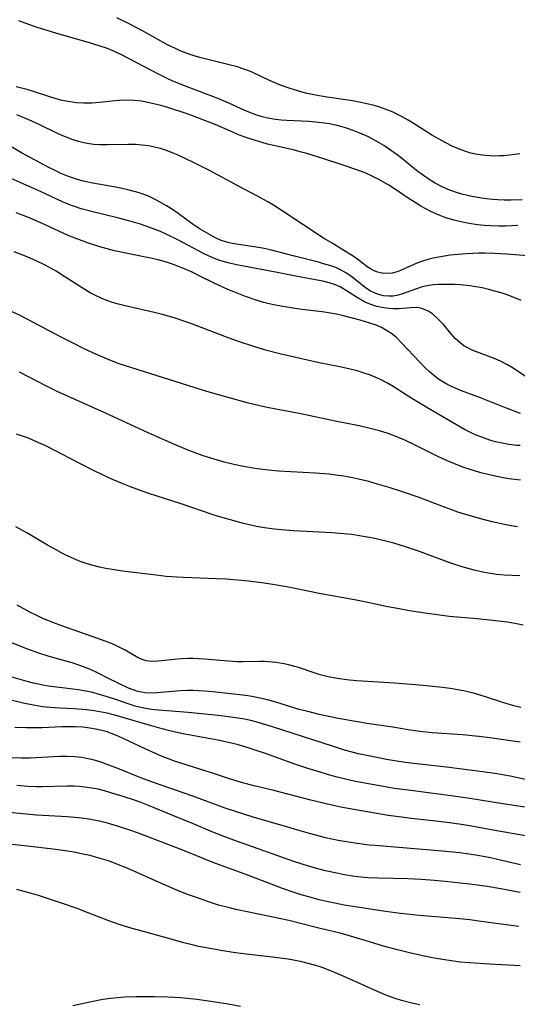
# Model space of a CAD drawing. Units: inches. Extents: x 2054276 to 2059708, y 228298 to 232667.
# Drawn here: x 2056138 to 2056197, y 229580 to 229697 of the extents above; entities that cross this region are included whole.
import ezdxf

# ---------------------------------------------------------------- set-up
doc = ezdxf.new("R2010")
doc.units = ezdxf.units.IN
doc.header["$MEASUREMENT"] = 0
doc.layers.add('c_11_T13S_R18E', color=158, linetype='Continuous')

msp = doc.modelspace()

# ---------------------------------------------------------------- linework, layer by layer
at = {"layer": 'c_11_T13S_R18E'}
for points in [[(2056197.65, 229676, 948), (2056196.3, 229675.95, 948), (2056195.52, 229675.96, 948), (2056194.75, 229675.99, 948), (2056194.1, 229676.04, 948), (2056193.34, 229676.12, 948), (2056192.58, 229676.24, 948), (2056191.66, 229676.41, 948), (2056191.11, 229676.53, 948), (2056190.45, 229676.69, 948), (2056189.8, 229676.88, 948), (2056189.15, 229677.1, 948), (2056188.61, 229677.32, 948), (2056187.89, 229677.65, 948), (2056187.2, 229678.03, 948), (2056186.44, 229678.5, 948), (2056185.61, 229679.08, 948), (2056185.25, 229679.35, 948), (2056183.28, 229680.95, 948), (2056182.76, 229681.36, 948), (2056181.96, 229681.94, 948), (2056181.15, 229682.48, 948), (2056180.32, 229682.97, 948), (2056179.31, 229683.5, 948), (2056178.29, 229683.96, 948), (2056177.51, 229684.27, 948), (2056176.72, 229684.54, 948), (2056176.17, 229684.71, 948), (2056175.57, 229684.86, 948), (2056174.66, 229685.06, 948), (2056173.74, 229685.2, 948), (2056173.01, 229685.28, 948), (2056172.21, 229685.33, 948), (2056169.59, 229685.46, 948), (2056168.92, 229685.51, 948), (2056168.25, 229685.58, 948), (2056167.32, 229685.74, 948), (2056166.66, 229685.9, 948), (2056166.01, 229686.09, 948), (2056165.37, 229686.32, 948), (2056164.52, 229686.68, 948), (2056162.66, 229687.53, 948), (2056161.47, 229688.04, 948), (2056157.7, 229689.46, 948), (2056156.21, 229690.08, 948), (2056155.49, 229690.4, 948), (2056154.28, 229690.99, 948), (2056149.95, 229693.25, 948), (2056149.04, 229693.68, 948), (2056148.07, 229694.07, 948), (2056147.46, 229694.29, 948), (2056146.35, 229694.65, 948), (2056142.03, 229695.87, 948), (2056139.72, 229696.6, 948), (2056137.62, 229697.34, 948)], [(2056197.37, 229681.5, 950), (2056196.46, 229681.36, 950), (2056195.52, 229681.26, 950), (2056194.96, 229681.23, 950), (2056194.4, 229681.21, 950), (2056193.8, 229681.23, 950), (2056193.2, 229681.27, 950), (2056192.62, 229681.35, 950), (2056192.07, 229681.45, 950), (2056191.53, 229681.57, 950), (2056190.82, 229681.79, 950), (2056190.05, 229682.07, 950), (2056189.3, 229682.4, 950), (2056188.54, 229682.78, 950), (2056187.75, 229683.22, 950), (2056186.97, 229683.69, 950), (2056184.79, 229685.06, 950), (2056184.07, 229685.5, 950), (2056183.34, 229685.91, 950), (2056182.8, 229686.19, 950), (2056182.26, 229686.44, 950), (2056181.31, 229686.83, 950), (2056180.66, 229687.05, 950), (2056180, 229687.25, 950), (2056178.98, 229687.5, 950), (2056178.2, 229687.66, 950), (2056177.41, 229687.8, 950), (2056174.39, 229688.23, 950), (2056173.43, 229688.39, 950), (2056172.61, 229688.55, 950), (2056171.8, 229688.73, 950), (2056171, 229688.94, 950), (2056169.97, 229689.26, 950), (2056168.83, 229689.69, 950), (2056167.52, 229690.25, 950), (2056165.44, 229691.21, 950), (2056164.94, 229691.41, 950), (2056164.23, 229691.68, 950), (2056163.7, 229691.85, 950), (2056162.56, 229692.16, 950), (2056160, 229692.76, 950), (2056159.22, 229692.96, 950), (2056158.54, 229693.16, 950), (2056157.57, 229693.5, 950), (2056156.89, 229693.78, 950), (2056156.22, 229694.08, 950), (2056155.53, 229694.41, 950), (2056154.92, 229694.74, 950), (2056152.38, 229696.16, 950), (2056150.7, 229697.03, 950), (2056149.32, 229697.69, 950)], [(2056197.13, 229672.94, 946), (2056195.64, 229672.87, 946), (2056194.89, 229672.86, 946), (2056193.94, 229672.89, 946), (2056193.13, 229672.95, 946), (2056192.32, 229673.03, 946), (2056191.34, 229673.18, 946), (2056190.19, 229673.41, 946), (2056189.52, 229673.58, 946), (2056188.53, 229673.87, 946), (2056187.75, 229674.17, 946), (2056187.26, 229674.38, 946), (2056186.77, 229674.61, 946), (2056186.16, 229674.92, 946), (2056185.55, 229675.25, 946), (2056184.87, 229675.67, 946), (2056184.05, 229676.21, 946), (2056182.67, 229677.17, 946), (2056181.76, 229677.76, 946), (2056180.56, 229678.44, 946), (2056179.77, 229678.83, 946), (2056178.93, 229679.2, 946), (2056177.69, 229679.66, 946), (2056176.41, 229680.1, 946), (2056174.13, 229680.84, 946), (2056171.98, 229681.52, 946), (2056171.33, 229681.7, 946), (2056170.36, 229681.96, 946), (2056167.28, 229682.65, 946), (2056166.63, 229682.83, 946), (2056165.34, 229683.22, 946), (2056164.5, 229683.51, 946), (2056163.82, 229683.77, 946), (2056163.15, 229684.05, 946), (2056161.04, 229684.98, 946), (2056159.69, 229685.51, 946), (2056157.81, 229686.2, 946), (2056155.4, 229687, 946), (2056154.56, 229687.25, 946), (2056153.9, 229687.42, 946), (2056153.23, 229687.58, 946), (2056152.27, 229687.75, 946), (2056151.38, 229687.84, 946), (2056150.49, 229687.87, 946), (2056149.6, 229687.84, 946), (2056149.16, 229687.81, 946), (2056147.25, 229687.6, 946), (2056146.37, 229687.53, 946), (2056145.88, 229687.52, 946), (2056145.39, 229687.52, 946), (2056144.53, 229687.57, 946), (2056144.02, 229687.63, 946), (2056143.52, 229687.71, 946), (2056142.79, 229687.86, 946), (2056142.09, 229688.05, 946), (2056139.74, 229688.82, 946), (2056138.63, 229689.14, 946), (2056137.31, 229689.47, 946)], [(2056200.39, 229669.16, 944), (2056195.77, 229669.52, 944), (2056194.36, 229669.6, 944), (2056193.21, 229669.63, 944), (2056192.48, 229669.63, 944), (2056191.75, 229669.61, 944), (2056190.97, 229669.57, 944), (2056190, 229669.49, 944), (2056189.05, 229669.38, 944), (2056187.73, 229669.17, 944), (2056187.05, 229669.04, 944), (2056186.4, 229668.88, 944), (2056185.66, 229668.66, 944), (2056185, 229668.41, 944), (2056184.37, 229668.14, 944), (2056183.15, 229667.58, 944), (2056182.73, 229667.42, 944), (2056182.16, 229667.26, 944), (2056181.58, 229667.2, 944), (2056180.97, 229667.23, 944), (2056180.38, 229667.36, 944), (2056179.91, 229667.55, 944), (2056179.55, 229667.75, 944), (2056179.17, 229668, 944), (2056178.05, 229668.89, 944), (2056177.5, 229669.28, 944), (2056176.92, 229669.65, 944), (2056174.98, 229670.81, 944), (2056173.98, 229671.43, 944), (2056169.03, 229674.7, 944), (2056168, 229675.35, 944), (2056167.31, 229675.76, 944), (2056166.02, 229676.47, 944), (2056163.81, 229677.62, 944), (2056160.46, 229679.44, 944), (2056158.47, 229680.45, 944), (2056156.65, 229681.31, 944), (2056156.02, 229681.58, 944), (2056155.38, 229681.83, 944), (2056154.54, 229682.11, 944), (2056153.83, 229682.29, 944), (2056153.11, 229682.44, 944), (2056152.36, 229682.53, 944), (2056151.59, 229682.58, 944), (2056150.7, 229682.59, 944), (2056148.2, 229682.54, 944), (2056147.29, 229682.56, 944), (2056146.59, 229682.61, 944), (2056146.02, 229682.69, 944), (2056145.39, 229682.81, 944), (2056144.76, 229682.96, 944), (2056144.13, 229683.15, 944), (2056143.58, 229683.34, 944), (2056142.87, 229683.64, 944), (2056142.16, 229683.96, 944), (2056140.13, 229684.93, 944), (2056138.81, 229685.53, 944), (2056137.38, 229686.14, 944)], [(2056197.53, 229664, 942), (2056196.56, 229664.4, 942), (2056195.85, 229664.66, 942), (2056195.14, 229664.9, 942), (2056194.38, 229665.12, 942), (2056193.66, 229665.31, 942), (2056192.87, 229665.49, 942), (2056192.14, 229665.63, 942), (2056191.41, 229665.74, 942), (2056190.28, 229665.85, 942), (2056189.64, 229665.89, 942), (2056188.5, 229665.91, 942), (2056187.66, 229665.89, 942), (2056187.09, 229665.84, 942), (2056186.53, 229665.76, 942), (2056185.72, 229665.6, 942), (2056185.05, 229665.4, 942), (2056183.27, 229664.74, 942), (2056182.71, 229664.59, 942), (2056182.25, 229664.52, 942), (2056181.76, 229664.5, 942), (2056181.13, 229664.56, 942), (2056180.51, 229664.71, 942), (2056179.83, 229664.98, 942), (2056179.58, 229665.11, 942), (2056178.92, 229665.54, 942), (2056177.37, 229666.77, 942), (2056176.72, 229667.23, 942), (2056175.99, 229667.66, 942), (2056175.42, 229667.91, 942), (2056174.83, 229668.12, 942), (2056173.98, 229668.38, 942), (2056173.35, 229668.55, 942), (2056170.49, 229669.26, 942), (2056167.61, 229670.03, 942), (2056166.89, 229670.19, 942), (2056166.22, 229670.31, 942), (2056163.3, 229670.76, 942), (2056162.56, 229670.91, 942), (2056161.76, 229671.16, 942), (2056161.18, 229671.41, 942), (2056160.63, 229671.69, 942), (2056160.08, 229672.01, 942), (2056159.27, 229672.51, 942), (2056158.32, 229673.15, 942), (2056156.65, 229674.37, 942), (2056155.96, 229674.85, 942), (2056155.25, 229675.3, 942), (2056154.14, 229675.93, 942), (2056153.57, 229676.21, 942), (2056153, 229676.47, 942), (2056152.24, 229676.75, 942), (2056151.69, 229676.93, 942), (2056150.64, 229677.2, 942), (2056149.39, 229677.45, 942), (2056146.47, 229677.97, 942), (2056145.32, 229678.24, 942), (2056144.52, 229678.46, 942), (2056144.05, 229678.61, 942), (2056143.57, 229678.77, 942), (2056142.58, 229679.18, 942), (2056142.12, 229679.4, 942), (2056141.12, 229679.9, 942), (2056137.97, 229681.62, 942), (2056133.93, 229683.93, 942)], [(2056198.54, 229654.61, 940), (2056196.59, 229655.9, 940), (2056195.88, 229656.33, 940), (2056195.06, 229656.77, 940), (2056194.23, 229657.13, 940), (2056192.19, 229657.87, 940), (2056191.68, 229658.08, 940), (2056191.24, 229658.3, 940), (2056190.71, 229658.6, 940), (2056190.21, 229658.96, 940), (2056189.71, 229659.42, 940), (2056189.2, 229660, 940), (2056188.27, 229661.13, 940), (2056187.57, 229661.86, 940), (2056187, 229662.34, 940), (2056186.51, 229662.68, 940), (2056185.99, 229662.93, 940), (2056185.54, 229663.07, 940), (2056185.06, 229663.14, 940), (2056184.34, 229663.12, 940), (2056182.97, 229663.01, 940), (2056182.32, 229663, 940), (2056181.75, 229663.04, 940), (2056180.9, 229663.16, 940), (2056180.31, 229663.29, 940), (2056179.73, 229663.47, 940), (2056179.29, 229663.65, 940), (2056178.86, 229663.85, 940), (2056178.37, 229664.11, 940), (2056177.9, 229664.4, 940), (2056176.6, 229665.24, 940), (2056175.93, 229665.61, 940), (2056175.38, 229665.84, 940), (2056174.65, 229666.09, 940), (2056173.88, 229666.29, 940), (2056172.78, 229666.51, 940), (2056170.46, 229666.92, 940), (2056167.39, 229667.53, 940), (2056164.45, 229668.07, 940), (2056163.58, 229668.24, 940), (2056162.58, 229668.48, 940), (2056161.6, 229668.77, 940), (2056160.95, 229669.01, 940), (2056160.32, 229669.27, 940), (2056159.73, 229669.56, 940), (2056156.58, 229671.24, 940), (2056155.28, 229671.88, 940), (2056154.52, 229672.21, 940), (2056153.26, 229672.71, 940), (2056152.14, 229673.1, 940), (2056150.75, 229673.51, 940), (2056149.39, 229673.86, 940), (2056146.46, 229674.55, 940), (2056145.05, 229674.93, 940), (2056144.26, 229675.19, 940), (2056143.59, 229675.43, 940), (2056142.86, 229675.74, 940), (2056140.31, 229676.94, 940), (2056136.73, 229678.55, 940)], [(2056197.45, 229650.52, 938), (2056196.82, 229650.73, 938), (2056195.47, 229651.25, 938), (2056192.68, 229652.37, 938), (2056190.43, 229653.23, 938), (2056189.21, 229653.75, 938), (2056188.67, 229654.01, 938), (2056188.17, 229654.3, 938), (2056187.68, 229654.61, 938), (2056187.1, 229655.05, 938), (2056186.54, 229655.53, 938), (2056186.12, 229655.93, 938), (2056185.44, 229656.63, 938), (2056183.28, 229658.95, 938), (2056182.65, 229659.56, 938), (2056181.98, 229660.1, 938), (2056181.48, 229660.43, 938), (2056180.87, 229660.76, 938), (2056180.24, 229661.03, 938), (2056179.38, 229661.33, 938), (2056178.35, 229661.64, 938), (2056176.2, 229662.21, 938), (2056175.53, 229662.35, 938), (2056174.08, 229662.59, 938), (2056171.1, 229662.96, 938), (2056169.36, 229663.22, 938), (2056167.99, 229663.48, 938), (2056166.84, 229663.77, 938), (2056166.07, 229664, 938), (2056164.67, 229664.47, 938), (2056163.27, 229665.01, 938), (2056162.54, 229665.31, 938), (2056161, 229666.01, 938), (2056159.14, 229666.95, 938), (2056158.3, 229667.36, 938), (2056157.01, 229667.91, 938), (2056155.85, 229668.35, 938), (2056155.24, 229668.55, 938), (2056154.23, 229668.83, 938), (2056153.35, 229669.03, 938), (2056150.81, 229669.54, 938), (2056149.06, 229669.93, 938), (2056147.31, 229670.41, 938), (2056145.96, 229670.84, 938), (2056144.56, 229671.34, 938), (2056143.51, 229671.76, 938), (2056142.42, 229672.24, 938), (2056140.27, 229673.26, 938), (2056139.05, 229673.78, 938), (2056138.41, 229674.04, 938), (2056137.33, 229674.43, 938)], [(2056197.41, 229646.68, 936), (2056197.01, 229646.71, 936), (2056196.04, 229646.83, 936), (2056195.08, 229647.01, 936), (2056194.48, 229647.15, 936), (2056193.92, 229647.3, 936), (2056193.37, 229647.47, 936), (2056192.82, 229647.67, 936), (2056192.18, 229647.92, 936), (2056191.56, 229648.2, 936), (2056190.79, 229648.6, 936), (2056190.31, 229648.86, 936), (2056186.46, 229651.12, 936), (2056184.51, 229652.3, 936), (2056182.27, 229653.72, 936), (2056181.51, 229654.16, 936), (2056180.83, 229654.51, 936), (2056180.14, 229654.83, 936), (2056179.55, 229655.08, 936), (2056178.8, 229655.34, 936), (2056177.96, 229655.59, 936), (2056177.12, 229655.8, 936), (2056175.9, 229656.07, 936), (2056173.45, 229656.55, 936), (2056172.05, 229656.86, 936), (2056168.77, 229657.63, 936), (2056167.2, 229658.04, 936), (2056165.65, 229658.49, 936), (2056163.95, 229659.06, 936), (2056162.71, 229659.51, 936), (2056158.45, 229661.14, 936), (2056157.56, 229661.46, 936), (2056156.27, 229661.89, 936), (2056155.34, 229662.16, 936), (2056154.62, 229662.35, 936), (2056153.11, 229662.71, 936), (2056150.47, 229663.3, 936), (2056149.5, 229663.55, 936), (2056148.82, 229663.76, 936), (2056148.13, 229664, 936), (2056147.45, 229664.28, 936), (2056146.78, 229664.59, 936), (2056146.15, 229664.92, 936), (2056145.51, 229665.29, 936), (2056144.88, 229665.69, 936), (2056143.13, 229666.83, 936), (2056142.09, 229667.47, 936), (2056140.77, 229668.21, 936), (2056139.77, 229668.7, 936), (2056138.61, 229669.21, 936), (2056137.08, 229669.79, 936)], [(2056197.43, 229642.56, 934), (2056196.06, 229642.73, 934), (2056195.39, 229642.84, 934), (2056194.25, 229643.07, 934), (2056192.73, 229643.44, 934), (2056191.83, 229643.7, 934), (2056190.69, 229644.08, 934), (2056190.16, 229644.28, 934), (2056189.04, 229644.74, 934), (2056188.46, 229645, 934), (2056187.6, 229645.4, 934), (2056184.89, 229646.75, 934), (2056183.66, 229647.32, 934), (2056182.99, 229647.61, 934), (2056182.3, 229647.89, 934), (2056181.57, 229648.15, 934), (2056180.63, 229648.44, 934), (2056179.37, 229648.77, 934), (2056178.23, 229649.02, 934), (2056175.56, 229649.56, 934), (2056171.04, 229650.52, 934), (2056167.44, 229651.2, 934), (2056166.53, 229651.39, 934), (2056164.86, 229651.79, 934), (2056162.6, 229652.4, 934), (2056160.07, 229653.14, 934), (2056150.37, 229656.18, 934), (2056149.48, 229656.49, 934), (2056148.19, 229656.99, 934), (2056146.45, 229657.74, 934), (2056145.42, 229658.23, 934), (2056144.11, 229658.88, 934), (2056142.78, 229659.56, 934), (2056137.79, 229662.19, 934), (2056136.78, 229662.67, 934)], [(2056197.09, 229637.01, 932), (2056196.32, 229637.13, 932), (2056195.56, 229637.27, 932), (2056194.07, 229637.58, 932), (2056193.16, 229637.81, 932), (2056191.44, 229638.29, 932), (2056189.97, 229638.76, 932), (2056189.16, 229639.05, 932), (2056187.77, 229639.56, 932), (2056185.35, 229640.48, 932), (2056183.39, 229641.15, 932), (2056181.77, 229641.67, 932), (2056180.41, 229642.09, 932), (2056179.37, 229642.38, 932), (2056178.13, 229642.69, 932), (2056177.41, 229642.84, 932), (2056176.38, 229643.04, 932), (2056175.45, 229643.17, 932), (2056174.59, 229643.28, 932), (2056173.01, 229643.41, 932), (2056170.05, 229643.56, 932), (2056168.58, 229643.65, 932), (2056167.42, 229643.75, 932), (2056166.05, 229643.92, 932), (2056164.43, 229644.18, 932), (2056163.27, 229644.42, 932), (2056162.1, 229644.71, 932), (2056160.93, 229645.05, 932), (2056159.61, 229645.48, 932), (2056157.71, 229646.19, 932), (2056156.1, 229646.86, 932), (2056153.05, 229648.2, 932), (2056147.88, 229650.6, 932), (2056146.38, 229651.28, 932), (2056143.64, 229652.48, 932), (2056142.29, 229653.11, 932), (2056141.03, 229653.74, 932), (2056137.72, 229655.46, 932)], [(2056197.37, 229631.15, 930), (2056196.44, 229631.18, 930), (2056195.51, 229631.23, 930), (2056194.59, 229631.31, 930), (2056193.61, 229631.45, 930), (2056192.76, 229631.61, 930), (2056191.92, 229631.81, 930), (2056190.5, 229632.22, 930), (2056189.04, 229632.71, 930), (2056185.4, 229634.06, 930), (2056183.85, 229634.58, 930), (2056182.36, 229635.03, 930), (2056181.73, 229635.2, 930), (2056180.08, 229635.58, 930), (2056178.26, 229635.92, 930), (2056177.33, 229636.06, 930), (2056176.39, 229636.17, 930), (2056174.94, 229636.28, 930), (2056170.42, 229636.52, 930), (2056168.96, 229636.63, 930), (2056168.1, 229636.71, 930), (2056166.93, 229636.87, 930), (2056165.98, 229637.05, 930), (2056164.42, 229637.4, 930), (2056162.86, 229637.81, 930), (2056161.44, 229638.23, 930), (2056160.7, 229638.46, 930), (2056156.87, 229639.76, 930), (2056153.14, 229640.96, 930), (2056151.69, 229641.47, 930), (2056150.95, 229641.76, 930), (2056150.17, 229642.07, 930), (2056148.81, 229642.64, 930), (2056146.77, 229643.59, 930), (2056144.76, 229644.61, 930), (2056141.86, 229646.14, 930), (2056140.85, 229646.64, 930), (2056139.74, 229647.14, 930), (2056138.77, 229647.55, 930), (2056138.07, 229647.81, 930), (2056137.37, 229648.05, 930)], [(2056197.78, 229625.28, 928), (2056196.78, 229625.46, 928), (2056195.88, 229625.6, 928), (2056193.74, 229625.85, 928), (2056192.29, 229626, 928), (2056188.94, 229626.31, 928), (2056187.79, 229626.45, 928), (2056186.1, 229626.68, 928), (2056184.2, 229626.98, 928), (2056182.99, 229627.2, 928), (2056181.62, 229627.46, 928), (2056179.26, 229627.95, 928), (2056177.64, 229628.27, 928), (2056173.45, 229629.04, 928), (2056169.79, 229629.8, 928), (2056167.9, 229630.13, 928), (2056166.62, 229630.31, 928), (2056165.01, 229630.5, 928), (2056162.36, 229630.73, 928), (2056161.2, 229630.79, 928), (2056157.27, 229630.93, 928), (2056156.47, 229630.98, 928), (2056155.2, 229631.08, 928), (2056154, 229631.21, 928), (2056150.01, 229631.71, 928), (2056148.75, 229631.9, 928), (2056148.01, 229632.03, 928), (2056147.27, 229632.18, 928), (2056146.5, 229632.37, 928), (2056145.77, 229632.59, 928), (2056144.96, 229632.87, 928), (2056144.24, 229633.16, 928), (2056143.52, 229633.48, 928), (2056142.92, 229633.78, 928), (2056142.01, 229634.27, 928), (2056141.05, 229634.82, 928), (2056138.57, 229636.28, 928), (2056137.28, 229637, 928)], [(2056197.5, 229615.43, 926), (2056196.66, 229615.63, 926), (2056195.33, 229616.02, 926), (2056193.26, 229616.71, 926), (2056191.86, 229617.14, 926), (2056191.31, 229617.28, 926), (2056190.64, 229617.43, 926), (2056189.96, 229617.56, 926), (2056189.07, 229617.7, 926), (2056187.8, 229617.87, 926), (2056185.4, 229618.12, 926), (2056182.41, 229618.35, 926), (2056177.94, 229618.64, 926), (2056177.07, 229618.71, 926), (2056175.85, 229618.86, 926), (2056175.17, 229618.97, 926), (2056174.5, 229619.11, 926), (2056173.56, 229619.35, 926), (2056173.07, 229619.5, 926), (2056170.85, 229620.24, 926), (2056169.78, 229620.54, 926), (2056169.27, 229620.65, 926), (2056168.28, 229620.82, 926), (2056167.4, 229620.9, 926), (2056166.88, 229620.92, 926), (2056166.35, 229620.92, 926), (2056164.33, 229620.87, 926), (2056163.61, 229620.89, 926), (2056162.1, 229621, 926), (2056159.77, 229621.22, 926), (2056158.42, 229621.28, 926), (2056157.88, 229621.27, 926), (2056157, 229621.24, 926), (2056156.14, 229621.17, 926), (2056154.19, 229620.95, 926), (2056153.47, 229620.92, 926), (2056152.8, 229621, 926), (2056152.33, 229621.15, 926), (2056151.87, 229621.37, 926), (2056150.32, 229622.27, 926), (2056149.83, 229622.53, 926), (2056149.14, 229622.86, 926), (2056148.49, 229623.14, 926), (2056147.82, 229623.41, 926), (2056147.06, 229623.69, 926), (2056142.65, 229625.22, 926), (2056141.82, 229625.52, 926), (2056140.58, 229626.03, 926), (2056139.78, 229626.4, 926), (2056138.96, 229626.81, 926), (2056137.43, 229627.65, 926)], [(2056197.42, 229611.31, 924), (2056193.81, 229611.81, 924), (2056192.48, 229611.98, 924), (2056190.55, 229612.17, 924), (2056186.93, 229612.42, 924), (2056185.45, 229612.57, 924), (2056184.07, 229612.78, 924), (2056182.23, 229613.09, 924), (2056179.41, 229613.5, 924), (2056177.79, 229613.76, 924), (2056175.5, 229614.18, 924), (2056173.43, 229614.62, 924), (2056172.1, 229614.95, 924), (2056171.07, 229615.22, 924), (2056168.26, 229616.07, 924), (2056167.29, 229616.34, 924), (2056166, 229616.64, 924), (2056165.2, 229616.78, 924), (2056164.36, 229616.91, 924), (2056162.91, 229617.08, 924), (2056160.75, 229617.3, 924), (2056159.78, 229617.39, 924), (2056159.09, 229617.43, 924), (2056158.41, 229617.45, 924), (2056157.69, 229617.45, 924), (2056156.93, 229617.42, 924), (2056153.66, 229617.15, 924), (2056152.68, 229617.19, 924), (2056151.84, 229617.36, 924), (2056151.28, 229617.54, 924), (2056150.72, 229617.76, 924), (2056149.38, 229618.37, 924), (2056148.32, 229618.9, 924), (2056147, 229619.58, 924), (2056146.18, 229619.98, 924), (2056145.55, 229620.23, 924), (2056144.92, 229620.46, 924), (2056144.01, 229620.75, 924), (2056141.26, 229621.53, 924), (2056140.02, 229621.92, 924), (2056138.46, 229622.49, 924), (2056135.08, 229623.82, 924)], [(2056198.97, 229606.67, 922), (2056196.2, 229607.24, 922), (2056194.38, 229607.57, 922), (2056192.94, 229607.78, 922), (2056191.41, 229607.97, 922), (2056188.95, 229608.27, 922), (2056185.41, 229608.68, 922), (2056183.74, 229608.89, 922), (2056182.43, 229609.08, 922), (2056181.46, 229609.25, 922), (2056180.13, 229609.5, 922), (2056178.13, 229609.93, 922), (2056176.46, 229610.37, 922), (2056175.02, 229610.81, 922), (2056168, 229613.1, 922), (2056166.19, 229613.64, 922), (2056165.29, 229613.87, 922), (2056164.35, 229614.07, 922), (2056163.75, 229614.18, 922), (2056162.64, 229614.34, 922), (2056161.4, 229614.49, 922), (2056157.83, 229614.86, 922), (2056153.8, 229615.18, 922), (2056153.16, 229615.26, 922), (2056152.53, 229615.36, 922), (2056152.02, 229615.48, 922), (2056151.52, 229615.61, 922), (2056150.69, 229615.87, 922), (2056149.31, 229616.36, 922), (2056148.05, 229616.77, 922), (2056147.38, 229616.97, 922), (2056146.31, 229617.25, 922), (2056145.64, 229617.39, 922), (2056144.73, 229617.55, 922), (2056144.07, 229617.64, 922), (2056141.19, 229617.99, 922), (2056140.5, 229618.1, 922), (2056139.38, 229618.35, 922), (2056138.61, 229618.55, 922), (2056135.83, 229619.35, 922)], [(2056199.6, 229603.3, 920), (2056195.36, 229603.94, 920), (2056191.4, 229604.57, 920), (2056189.17, 229604.89, 920), (2056184.04, 229605.56, 920), (2056182.42, 229605.79, 920), (2056180.43, 229606.13, 920), (2056177.77, 229606.63, 920), (2056176.44, 229606.92, 920), (2056175.6, 229607.13, 920), (2056174.44, 229607.45, 920), (2056173.43, 229607.75, 920), (2056172.11, 229608.17, 920), (2056170.43, 229608.74, 920), (2056167.17, 229609.91, 920), (2056165.82, 229610.37, 920), (2056164.98, 229610.64, 920), (2056163.81, 229610.97, 920), (2056162.65, 229611.27, 920), (2056161.38, 229611.54, 920), (2056157.42, 229612.27, 920), (2056156.33, 229612.49, 920), (2056155.48, 229612.69, 920), (2056154.29, 229613, 920), (2056153.16, 229613.33, 920), (2056149.34, 229614.46, 920), (2056148.17, 229614.76, 920), (2056147.29, 229614.94, 920), (2056146.36, 229615.09, 920), (2056145.65, 229615.17, 920), (2056144.21, 229615.27, 920), (2056142.51, 229615.36, 920), (2056141.43, 229615.43, 920), (2056140.47, 229615.53, 920), (2056139.58, 229615.66, 920), (2056138.16, 229615.97, 920), (2056135.87, 229616.52, 920)], [(2056202.75, 229599.32, 918), (2056195.07, 229600.63, 918), (2056191.6, 229601.27, 918), (2056190.41, 229601.48, 918), (2056188.39, 229601.76, 918), (2056184.46, 229602.19, 918), (2056182.96, 229602.38, 918), (2056181.67, 229602.57, 918), (2056179.41, 229602.94, 918), (2056177.32, 229603.3, 918), (2056175.81, 229603.6, 918), (2056174.28, 229603.93, 918), (2056172.44, 229604.38, 918), (2056168.03, 229605.53, 918), (2056165.54, 229606.14, 918), (2056164.47, 229606.42, 918), (2056162.89, 229606.89, 918), (2056160.83, 229607.56, 918), (2056157.69, 229608.55, 918), (2056156.19, 229609.05, 918), (2056155.5, 229609.3, 918), (2056154.72, 229609.61, 918), (2056153.95, 229609.94, 918), (2056152.68, 229610.51, 918), (2056149.99, 229611.78, 918), (2056149.29, 229612.09, 918), (2056148.76, 229612.31, 918), (2056148.16, 229612.52, 918), (2056147.54, 229612.7, 918), (2056147.03, 229612.83, 918), (2056146.11, 229612.99, 918), (2056145.26, 229613.08, 918), (2056144.4, 229613.13, 918), (2056143.53, 229613.14, 918), (2056142.76, 229613.13, 918), (2056140.41, 229613.03, 918), (2056139.29, 229613.01, 918), (2056138.51, 229613.01, 918), (2056137.14, 229613.05, 918)], [(2056197.45, 229596.68, 916), (2056195.24, 229597.2, 916), (2056193.87, 229597.5, 916), (2056192.36, 229597.77, 916), (2056190.22, 229598.09, 916), (2056188.12, 229598.32, 916), (2056180.12, 229598.96, 916), (2056179.42, 229599.03, 916), (2056178.02, 229599.21, 916), (2056176.96, 229599.37, 916), (2056175.69, 229599.59, 916), (2056174.19, 229599.91, 916), (2056173.47, 229600.08, 916), (2056171.86, 229600.53, 916), (2056169.41, 229601.26, 916), (2056165.59, 229602.37, 916), (2056164.45, 229602.71, 916), (2056162.22, 229603.45, 916), (2056158.38, 229604.85, 916), (2056153.71, 229606.48, 916), (2056152.19, 229607.06, 916), (2056149.42, 229608.17, 916), (2056148.06, 229608.7, 916), (2056147.35, 229608.94, 916), (2056146.32, 229609.22, 916), (2056145.87, 229609.32, 916), (2056145.09, 229609.46, 916), (2056144.31, 229609.55, 916), (2056143.41, 229609.6, 916), (2056142.54, 229609.59, 916), (2056140.37, 229609.46, 916), (2056138.94, 229609.41, 916), (2056137.91, 229609.4, 916), (2056136.58, 229609.45, 916)], [(2056197.42, 229593.39, 914), (2056195.11, 229593.82, 914), (2056193.47, 229594.09, 914), (2056191.4, 229594.36, 914), (2056188.41, 229594.7, 914), (2056187.21, 229594.82, 914), (2056185.62, 229594.94, 914), (2056184.01, 229595, 914), (2056180.5, 229595.07, 914), (2056179.24, 229595.14, 914), (2056178.46, 229595.21, 914), (2056177.68, 229595.3, 914), (2056176.22, 229595.53, 914), (2056175.54, 229595.66, 914), (2056174.19, 229595.96, 914), (2056173.44, 229596.15, 914), (2056172.16, 229596.5, 914), (2056170.43, 229597.06, 914), (2056163.71, 229599.44, 914), (2056162.19, 229600, 914), (2056160.77, 229600.57, 914), (2056158.36, 229601.59, 914), (2056155.98, 229602.55, 914), (2056153.08, 229603.75, 914), (2056152.3, 229604.06, 914), (2056151.56, 229604.33, 914), (2056150.07, 229604.84, 914), (2056148.74, 229605.24, 914), (2056147.83, 229605.5, 914), (2056147.09, 229605.68, 914), (2056146.35, 229605.83, 914), (2056145.49, 229605.95, 914), (2056144.86, 229606.02, 914), (2056144.22, 229606.05, 914), (2056143.44, 229606.07, 914), (2056140.4, 229605.97, 914), (2056139.72, 229605.98, 914), (2056138.72, 229606.03, 914), (2056137.4, 229606.12, 914)], [(2056197.26, 229589.3, 912), (2056193.04, 229589.89, 912), (2056191.39, 229590.11, 912), (2056190.21, 229590.22, 912), (2056185.41, 229590.63, 912), (2056183.13, 229590.87, 912), (2056181.35, 229591.12, 912), (2056177.51, 229591.71, 912), (2056176.42, 229591.88, 912), (2056175.31, 229592.09, 912), (2056174.51, 229592.26, 912), (2056173.44, 229592.51, 912), (2056172.2, 229592.84, 912), (2056171.3, 229593.1, 912), (2056170.46, 229593.37, 912), (2056169.09, 229593.86, 912), (2056164.8, 229595.48, 912), (2056161.46, 229596.7, 912), (2056160.3, 229597.15, 912), (2056157.39, 229598.34, 912), (2056153.14, 229599.99, 912), (2056151.77, 229600.5, 912), (2056150.87, 229600.82, 912), (2056149.39, 229601.3, 912), (2056148.19, 229601.64, 912), (2056147.26, 229601.87, 912), (2056146.37, 229602.05, 912), (2056145.76, 229602.15, 912), (2056144.7, 229602.29, 912), (2056143.41, 229602.41, 912), (2056139.74, 229602.6, 912), (2056138.11, 229602.74, 912), (2056134.39, 229603.12, 912)], [(2056197.41, 229584.62, 910), (2056193.75, 229584.81, 910), (2056191.42, 229584.97, 910), (2056190.27, 229585.08, 910), (2056188.95, 229585.25, 910), (2056187.63, 229585.45, 910), (2056186.75, 229585.61, 910), (2056185.43, 229585.89, 910), (2056184.23, 229586.17, 910), (2056182.79, 229586.53, 910), (2056181.11, 229586.99, 910), (2056179.45, 229587.48, 910), (2056177.18, 229588.18, 910), (2056175.96, 229588.52, 910), (2056173.26, 229589.16, 910), (2056169.83, 229590.02, 910), (2056167.37, 229590.56, 910), (2056165.04, 229591.02, 910), (2056163.49, 229591.35, 910), (2056162.74, 229591.53, 910), (2056161.46, 229591.88, 910), (2056160.24, 229592.26, 910), (2056158.92, 229592.72, 910), (2056157.87, 229593.11, 910), (2056156.77, 229593.54, 910), (2056154.64, 229594.43, 910), (2056150.55, 229596.26, 910), (2056149.33, 229596.77, 910), (2056148.46, 229597.09, 910), (2056147.63, 229597.36, 910), (2056146.79, 229597.6, 910), (2056146.13, 229597.77, 910), (2056145.48, 229597.92, 910), (2056144.2, 229598.18, 910), (2056143.19, 229598.35, 910), (2056141.68, 229598.56, 910), (2056139.01, 229598.87, 910), (2056134.94, 229599.28, 910)], [(2056185.45, 229579.97, 908), (2056184.48, 229580.17, 908), (2056183.26, 229580.49, 908), (2056182.52, 229580.72, 908), (2056181.95, 229580.92, 908), (2056181.3, 229581.18, 908), (2056180.03, 229581.72, 908), (2056176.57, 229583.29, 908), (2056175.21, 229583.88, 908), (2056173.93, 229584.38, 908), (2056173.32, 229584.58, 908), (2056172.29, 229584.88, 908), (2056171.22, 229585.13, 908), (2056169.76, 229585.41, 908), (2056167.86, 229585.67, 908), (2056164.44, 229586.05, 908), (2056163.18, 229586.23, 908), (2056161.73, 229586.47, 908), (2056160.02, 229586.77, 908), (2056159.06, 229586.95, 908), (2056158.45, 229587.09, 908), (2056157.31, 229587.37, 908), (2056156.06, 229587.71, 908), (2056152.76, 229588.65, 908), (2056150.88, 229589.17, 908), (2056149.6, 229589.56, 908), (2056148.38, 229589.99, 908), (2056145.91, 229590.96, 908), (2056144.6, 229591.45, 908), (2056142.72, 229592.11, 908), (2056139.85, 229593.05, 908), (2056138.72, 229593.38, 908), (2056137.38, 229593.74, 908)], [(2056164.05, 229579.78, 906), (2056162.58, 229580.05, 906), (2056160.51, 229580.38, 906), (2056158.85, 229580.6, 906), (2056157.76, 229580.72, 906), (2056156.94, 229580.79, 906), (2056155.4, 229580.88, 906), (2056153.84, 229580.92, 906), (2056151.63, 229580.91, 906), (2056150.25, 229580.87, 906), (2056149.4, 229580.82, 906), (2056148.55, 229580.73, 906), (2056147.65, 229580.59, 906), (2056146.12, 229580.31, 906), (2056144.09, 229579.87, 906)]]:
    msp.add_polyline3d(points, dxfattribs=at)

doc.saveas('drawing.dxf')
